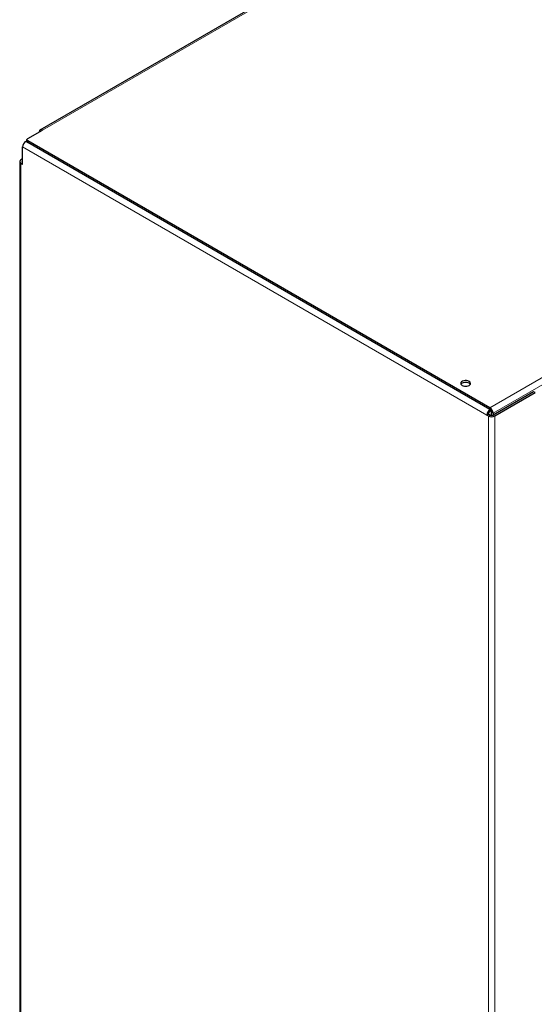
# Model space of a CAD drawing. Units: millimetres. Extents: x -1260 to 1260, y -891 to 891.
# Drawn here: x 463 to 620, y 194 to 496 of the extents above; entities that cross this region are included whole.
import ezdxf

# ---------------------------------------------------------------- set-up
doc = ezdxf.new("R2010")
doc.units = ezdxf.units.MM
doc.layers.add('Liniewidoków', color=7, linetype='Continuous', lineweight=0)
doc.layers.add('Wymiary', color=7, linetype='Continuous', lineweight=0)

# ---------------------------------------------------------------- blocks, each defined once
blk = doc.blocks.new('G.P.L')
at = {"layer": 'Liniewidoków', "color": 7, "linetype": 'Continuous', "lineweight": 30}
for p, q in [((-861.2, 1217.5), (708.6, 2123.8)), ((-887.8, 1198.9), (-856.4, 1217)), ((-892, 1192.5), (-889.5, 1194)), ((-889.5, 1192.5), (-889.5, 1196.5)), ((102.5, 622.3), (-887.8, 1194)), ((102.5, 618.4), (-887.8, 1190.1)), ((-898.8, 1143.5), (-898.8, 1180.8)), ((-905, 1149.4), (-905, -2279.9)), ((-898.8, 1155.3), (-902.2, 1153.3)), ((-898.8, 1143.5), (-902.2, 1145.5)), ((195.8, 656.6), (109.2, 606.6)), ((112.6, 604.7), (199.2, 654.6)), ((199.2, 654.6), (195.8, 656.6)), ((104.9, 615.8), (102.5, 614.5)), ((105.9, 605.8), (105.9, 612.5)), ((99.1, 608.6), (95.7, 606.6)), ((95.7, 606.6), (99.1, 604.7)), ((102.5, 606.6), (99.1, 608.6)), ((109.2, 610.5), (109.2, 606.6))]:
    blk.add_line(p, q, dxfattribs=at)
at = {"layer": 'Liniewidoków', "color": 7, "linetype": 'Continuous', "lineweight": 15}
for p, q in [((713.4, 2123.3), (-856.4, 1217)), ((1743.5, 1569.8), (102.5, 622.3)), ((109.2, 610.5), (1750.3, 1558)), ((-892, 1192.5), (-887.8, 1190.1)), ((-887.8, 1190.1), (-887.8, 1194)), ((-887.8, 1190.1), (102.5, 618.4)), ((-898.8, 1180.8), (95.7, 606.6)), ((-902.2, 1145.5), (-902.2, -2283.8)), ((102.5, 622.3), (102.5, 618.4)), ((102.5, 614.5), (102.5, 618.4)), ((109.2, 610.5), (105.9, 612.5)), ((99.1, 604.7), (102.5, 606.6)), ((99.1, 604.7), (99.1, -2899.1)), ((112.6, 604.7), (109.2, 606.6)), ((112.6, 604.7), (112.6, -2899.1))]:
    blk.add_line(p, q, dxfattribs=at)
at = {"layer": 'Liniewidoków', "color": 7, "linetype": 'Continuous', "lineweight": 30}
for centre, major_axis, start_param, end_param in [((-856.4, 1209.2), (4.8, -8.31), 3.141593, 3.926991), ((-856.4, 1209.2), (4.8, -8.31), 2.356194, 3.141593), ((-892, 1184.7), (-4.8, -8.31), 3.926991, 5.497787), ((-883.5, 1196.5), (6, 0), 2.356194, 3.141593), ((-883.5, 1196.5), (6, 0), 3.141593, 3.926991), ((-883.5, 1192.5), (6, 0), 3.141593, 3.926991), ((-895.4, 1149.4), (-9.6, 0), 5.497787, 6.283185), ((-895.4, 1149.4), (-9.6, 0), 0, 0.785398), ((-895.4, 1149.4), (-4.8, 0), 5.497787, 6.283185), ((-895.4, 1149.4), (-4.8, 0), 0, 0.785398), ((50.3, 674.5), (-10.5, 0), 3.926991, 6.283185), ((50.3, 670.5), (-10.5, 0), 3.926991, 5.954025), ((50.3, 674.5), (-10.5, 0), 3.141593, 3.926991), ((50.3, 674.5), (-10.5, 0), 0, 3.141593), ((50.3, 670.5), (-10.5, 0), 3.470753, 3.926991), ((102.5, 610.5), (-4.8, -8.31), 3.926991, 5.497787), ((102.5, 610.5), (2.4, 4.16), 0.785398, 2.356194), ((102.5, 614.5), (-4.8, 8.31), 3.926991, 5.497787), ((102.5, 614.5), (2.4, -4.16), 0.785398, 2.356194), ((105.9, 608.6), (-9.6, 0), 0.785398, 2.356194), ((105.9, 608.6), (4.8, 0), 3.926991, 5.497787)]:
    blk.add_ellipse(centre, major_axis=major_axis, ratio=0.57735, start_param=start_param, end_param=end_param, dxfattribs=at)

msp = doc.modelspace()

# ---------------------------------------------------------------- block references
at = {"layer": 'Wymiary', "xscale": 0.1428571428571428, "yscale": 0.1428571428571428, "zscale": 0.1428571428571428}
msp.add_blockref('G.P.L', (591.96, 288.04), dxfattribs=at)

doc.saveas('drawing.dxf')
